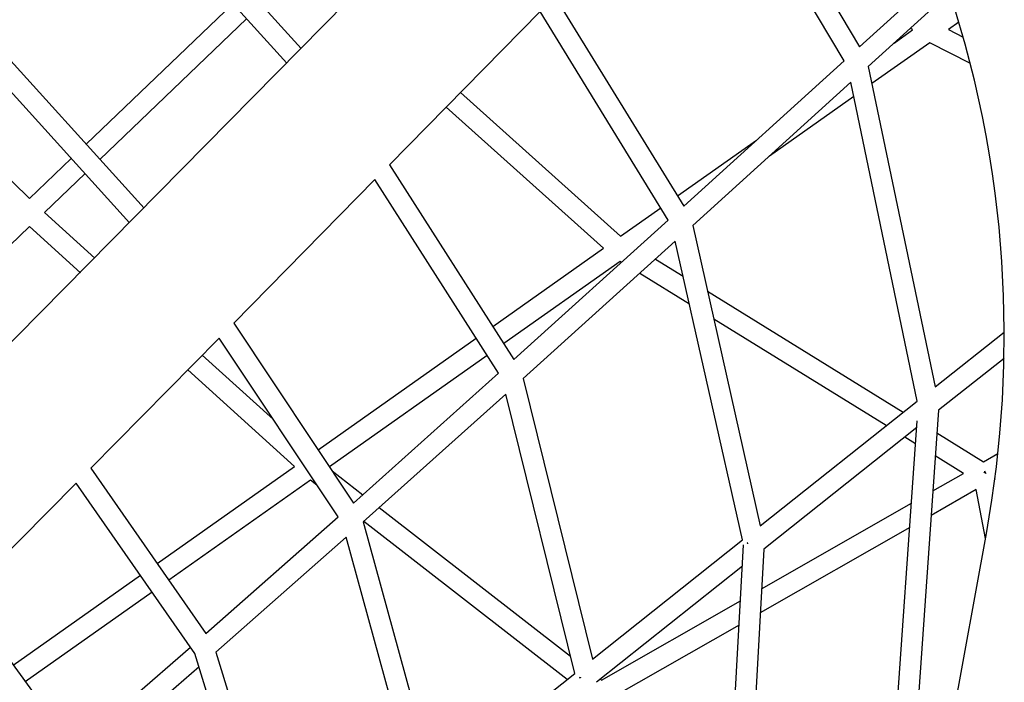
# Model space of a CAD drawing. Units: millimetres. Extents: x -10067 to 19811, y -9204 to 9365.
# Drawn here: x 1942 to 2905, y 2951 to 3599 of the extents above; entities that cross this region are included whole.
import ezdxf

# ---------------------------------------------------------------- set-up
doc = ezdxf.new("R2010")
doc.units = ezdxf.units.MM
doc.layers.add('Make2D$Visible$Curves', color=7, linetype='Continuous', true_color=0x000000)

msp = doc.modelspace()

# ---------------------------------------------------------------- linework, layer by layer
at = {"layer": 'Make2D$Visible$Curves', "lineweight": -3}
for points in [[(2632.59, 3792.73), (2763.39, 3572.96)], [(2748.29, 3559.25), (2618.12, 3777.96)], [(2042.77, 3763.98), (2217.39, 3571.16)], [(2203.36, 3556.88), (2030.22, 3748.05)], [(1685.88, 3032.64), (2377.37, 3734.21)], [(2763.39, 3572.96), (2844.46, 3646.65)], [(2465.48, 3622.25), (2591.46, 3417.03)], [(2851.49, 3626.03), (2772.01, 3553.78)], [(2007.13, 3477.52), (2150.72, 3615)], [(2451.06, 3607.54), (2303.93, 3457.62)], [(2576.39, 3403.39), (2451.06, 3607.54)], [(2887.46, 3096.83), (2892.86, 3129.43), (2897.27, 3162.13), (2900.69, 3194.93), (2903.12, 3227.78), (2904.58, 3261.75), (2904.97, 3295.7), (2904.32, 3329.34), (2902.61, 3362.89), (2899.87, 3396.35), (2896.08, 3429.68), (2893.47, 3448.57), (2890.51, 3467.4), (2887.23, 3486.17), (2883.61, 3504.87), (2875.8, 3540.27), (2866.8, 3575.34), (2856.61, 3610.06)], [(2164.14, 3600.18), (2020.56, 3462.69)], [(2815.17, 3589.37), (2813.14, 3591.17)], [(2860.6, 3596.98), (2850.47, 3589.83)], [(1905.43, 3589.85), (2063.79, 3414.93)], [(2797.13, 3576.62), (2815.17, 3589.37)], [(2850.47, 3589.83), (2864.81, 3582.48)], [(2049.75, 3400.66), (1892.88, 3573.94)], [(2832.05, 3576.81), (2775.53, 3536.88)], [(2871.81, 3556.43), (2832.05, 3576.81)], [(2591.46, 3417.03), (2748.29, 3559.25)], [(2772.01, 3553.78), (2837.35, 3240.33)], [(2754.84, 3538.2), (2600.28, 3398.04)], [(2819.82, 3226.46), (2754.84, 3538.2)], [(2373.21, 3528.18), (2529.83, 3387.78)], [(2757.73, 3524.31), (2675.31, 3466.08)], [(1852, 3522.11), (1951.83, 3424.57)], [(2513.08, 3375.95), (2359.19, 3513.9)], [(2585.34, 3427), (2662.78, 3481.71)], [(1951.83, 3424.57), (1992.69, 3463.69)], [(2303.93, 3457.62), (2425.44, 3267.16)], [(2006.11, 3448.86), (1966.43, 3410.87)], [(2289.55, 3442.99), (2151.46, 3302.57)], [(2410.38, 3253.6), (2289.55, 3442.99)], [(1966.43, 3410.87), (2015.79, 3366.19)], [(2529.83, 3387.78), (2568.98, 3415.44)], [(2425.44, 3267.16), (2576.39, 3403.39)], [(1951.96, 3397.01), (1875.22, 3323.53)], [(2001.75, 3351.93), (1951.96, 3397.01)], [(2600.28, 3398.04), (2666.31, 3104.47)], [(2583.25, 3382.66), (2434.51, 3248.41)], [(2648.93, 3090.65), (2583.25, 3382.66)], [(2404.82, 3299.47), (2513.08, 3375.95)], [(2529.46, 3363.04), (2415.59, 3282.6)], [(2530.78, 3362.23), (2529.46, 3363.04)], [(2563.95, 3365.23), (2590.92, 3348.56)], [(2597.06, 3321.27), (2548.49, 3351.28)], [(2614.72, 3333.86), (2806.14, 3215.58)], [(2151.46, 3302.57), (2268.64, 3126.7)], [(2789.5, 3202.36), (2620.85, 3306.57)], [(2837.35, 3240.33), (2904.98, 3293.79)], [(2137.13, 3288.02), (2011.66, 3160.75)], [(2253.57, 3113.27), (2137.13, 3288.02)], [(2233.95, 3178.76), (2388.48, 3287.93)], [(2120.65, 3271.28), (2190.28, 3208.25)], [(2399.24, 3271.05), (2245.04, 3162.12)], [(2904.73, 3268.12), (2840.53, 3217.36)], [(2210.99, 3162.54), (2106.61, 3257.03)], [(2268.64, 3126.7), (2410.38, 3253.6)], [(2434.51, 3248.41), (2502.31, 2973.83)], [(2417.65, 3233.29), (2277.99, 3108.24)], [(2485.1, 2960.12), (2417.65, 3233.29)], [(2666.31, 3104.47), (2819.82, 3226.46)], [(2840.53, 3217.36), (2817.72, 2891.27)], [(2796.66, 2876.59), (2819.77, 3207.16)], [(2819.31, 3200.52), (2669.78, 3081.7)], [(2818.2, 3184.63), (2807.58, 3191.19)], [(2838.98, 3195.29), (2884.76, 3167)], [(2865.01, 3155.71), (2837.41, 3172.76)], [(2884.76, 3167), (2898.73, 3174.98)], [(2011.66, 3160.75), (2124.38, 2999.01)], [(2076.59, 3067.59), (2210.99, 3162.54)], [(2247.71, 3158.11), (2277.7, 3134.81)], [(2887.27, 3155.3), (2886.93, 3155.93), (2886.39, 3156.89), (2885.8, 3157.87)], [(2226.67, 3149.14), (2088.02, 3051.19)], [(2224.51, 3156.88), (2224.51, 3156.88)], [(2232.88, 3144.32), (2226.67, 3149.14)], [(2835.02, 3138.57), (2865.01, 3155.71)], [(2885.35, 3156.14), (2886.1, 3157.37)], [(2895.79, 3150.28), (2895.73, 3150.24)], [(2895.73, 3150.24), (2895.76, 3150.09)], [(1997.38, 3146.28), (1887.19, 3034.86)], [(2113.5, 2979.66), (1997.38, 3146.28)], [(2877.4, 3139.77), (2833.34, 3114.59)], [(2886.6, 3092.05), (2877.4, 3139.77)], [(2293.75, 3122.35), (2480.95, 2976.94)], [(2667.63, 3042.92), (2814.14, 3126.64)], [(2124.38, 2999.01), (2253.57, 3113.27)], [(2277.99, 3108.24), (2348.48, 2851.29)], [(2477.65, 2954.19), (2278.61, 3108.79)], [(2812.47, 3102.66), (2666.31, 3019.14)], [(2261.32, 3093.44), (2134.04, 2980.87)], [(2331.46, 2837.76), (2261.32, 3093.44)], [(2502.31, 2973.83), (2648.93, 3090.65)], [(2854.75, 2916.26), (2887.46, 3096.83)], [(2631.92, 2760.46), (2650, 3085.9)], [(2669.78, 3081.7), (2652.76, 2775.18)], [(2654.21, 3086.83), (2654.08, 3087.1), (2653.95, 3087.37), (2653.82, 3087.63), (2653.7, 3087.9)], [(2648.84, 3065.02), (2506.17, 2951.34)], [(1935.78, 2968.11), (2060.26, 3056.06)], [(1887.19, 3034.86), (1995.15, 2886.55)], [(2071.69, 3039.66), (1947.54, 2951.95)], [(2511.14, 2953.49), (2646.95, 3031.1)], [(2645.63, 3007.32), (2521.63, 2936.46)], [(1995.15, 2886.55), (2109.27, 2985.74)], [(2191.15, 2726.43), (2113.5, 2979.66)], [(2134.04, 2980.87), (2207.97, 2739.75)], [(2117.55, 2966.46), (2005.12, 2868.73)], [(2348.48, 2851.29), (2485.1, 2960.12)], [(2489.98, 2955.56), (2489.77, 2955.99), (2489.58, 2956.41)], [(2490.5, 2956.4), (2490.65, 2956.12), (2490.81, 2955.84)], [(2509.98, 2954.39), (2511.14, 2953.49)]]:
    msp.add_lwpolyline(points, dxfattribs=at)

doc.saveas('drawing.dxf')
